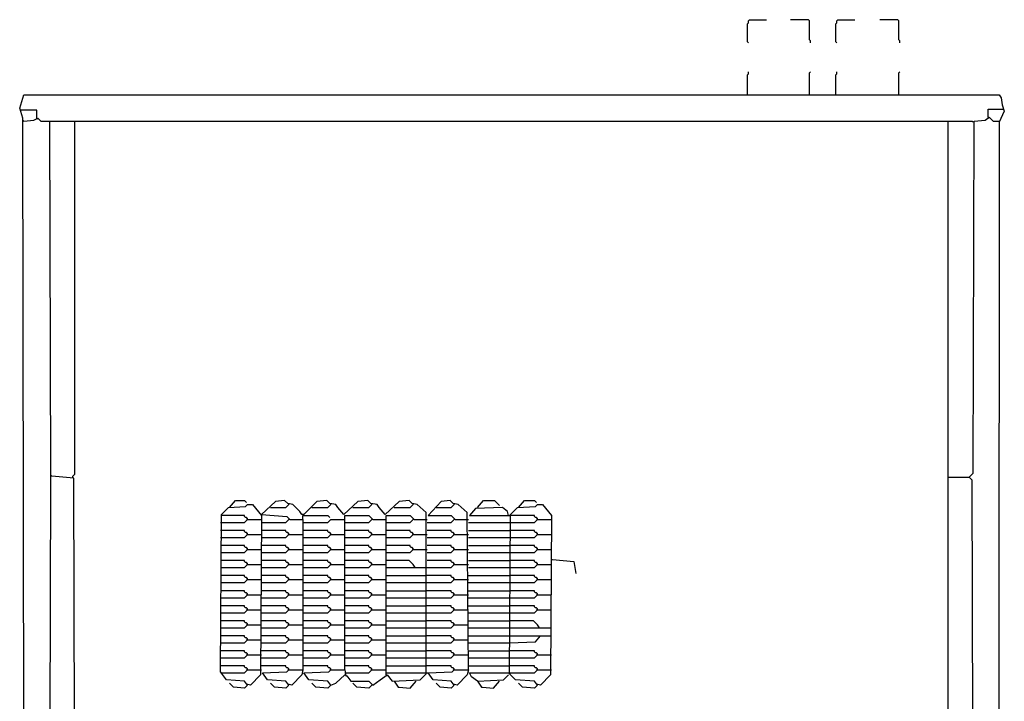
# Model space of a CAD drawing. Extents: x 1964 to 2750, y 2 to 1063.
# Drawn here: x 1964 to 2750, y 518 to 1063 of the extents above; entities that cross this region are included whole.
import ezdxf

# ---------------------------------------------------------------- set-up
doc = ezdxf.new("R2010")
doc.units = 0
doc.header["$MEASUREMENT"] = 0

msp = doc.modelspace()

# ---------------------------------------------------------------- linework, layer by layer
at = {"color": 0}
for p, q in [((2545.85, 1061.86), (2546.65, 1062.67)), ((2545.85, 1060.26), (2545.85, 1061.86)), ((2546.65, 1062.67), (2560.28, 1062.67)), ((2593.93, 1062.67), (2579.51, 1062.67)), ((2594.73, 1061.86), (2593.93, 1062.67)), ((2594.73, 1046.64), (2594.73, 1061.86)), ((2616.37, 1061.86), (2617.17, 1062.67)), ((2616.37, 1060.26), (2616.37, 1061.86)), ((2617.17, 1062.67), (2630.79, 1062.67)), ((2665.24, 1062.67), (2650.82, 1062.67)), ((2666.04, 1061.86), (2665.24, 1062.67)), ((2666.04, 1046.64), (2666.04, 1061.86)), ((2545.05, 1059.46), (2545.85, 1060.26)), ((2545.05, 1045.04), (2545.05, 1059.46)), ((2615.56, 1059.46), (2616.37, 1060.26)), ((2615.56, 1045.04), (2615.56, 1059.46)), ((2595.53, 1045.84), (2594.73, 1046.64)), ((2595.53, 1044.24), (2595.53, 1045.84)), ((2666.85, 1045.84), (2666.04, 1046.64)), ((2666.85, 1044.24), (2666.85, 1045.84)), ((2545.85, 1044.24), (2545.05, 1045.04)), ((2616.37, 1044.24), (2615.56, 1045.04)), ((2545.05, 1018.6), (2545.85, 1019.4)), ((2545.05, 1002.57), (2545.05, 1018.6)), ((2545.85, 1019.4), (2545.85, 1021)), ((2594.73, 1020.2), (2595.53, 1021)), ((2594.73, 1002.57), (2594.73, 1020.2)), ((2615.56, 1018.6), (2616.37, 1019.4)), ((2615.56, 1002.57), (2615.56, 1018.6)), ((2616.37, 1019.4), (2616.37, 1021)), ((2666.04, 1020.2), (2666.85, 1021)), ((2666.04, 1002.57), (2666.04, 1020.2)), ((1964.12, 992.15), (1967.33, 1002.57)), ((1967.33, 1002.57), (2746.17, 1002.57)), ((2746.17, 1002.57), (2747.78, 1000.17)), ((2747.78, 1000.17), (2748.58, 994.56)), ((1966.53, 984.14), (1964.12, 992.15)), ((1977.74, 990.55), (1964.12, 990.55)), ((1977.74, 984.14), (1977.74, 990.55)), ((2737.36, 984.94), (2737.36, 991.35)), ((2737.36, 991.35), (2749.38, 991.35)), ((2748.58, 994.56), (2750.18, 989.75)), ((2749.38, 991.35), (2750.18, 991.35)), ((1968.13, 57.06), (1966.53, 984.14)), ((1975.34, 982.54), (1978.54, 984.14)), ((1977.74, 984.14), (1978.54, 983.34)), ((1978.54, 984.14), (1980.95, 981.74)), ((2734.96, 982.54), (2738.16, 984.94)), ((2737.36, 984.94), (2738.16, 984.14)), ((2738.16, 984.94), (2741.37, 981.74)), ((2750.18, 989.75), (2746.17, 980.94)), ((1967.33, 981.74), (1966.53, 982.54)), ((1967.33, 981.74), (1975.34, 982.54)), ((1980.95, 981.74), (1988.16, 981.74)), ((1988.96, 699.69), (1988.16, 981.74)), ((1988.16, 981.74), (2724.54, 981.74)), ((2008.19, 699.69), (2008.19, 981.74)), ((2705.31, 327.89), (2705.31, 981.74)), ((2724.54, 981.74), (2725.34, 980.94)), ((2725.34, 700.49), (2726.14, 981.74)), ((2726.14, 981.74), (2734.96, 982.54)), ((2741.37, 981.74), (2746.17, 981.74)), ((2746.17, 980.94), (2745.37, 57.06)), ((1988.96, 696.48), (1988.96, 699.69)), ((2007.39, 698.88), (2008.19, 699.69)), ((2722.13, 697.28), (2725.34, 700.49)), ((1988.16, 330.29), (1988.96, 696.48)), ((1989.76, 698.08), (1988.96, 698.88)), ((2007.39, 696.48), (1989.76, 698.08)), ((2006.59, 698.08), (2007.39, 698.88)), ((2006.59, 697.28), (2006.59, 698.08)), ((2008.19, 329.49), (2007.39, 696.48)), ((2705.31, 697.28), (2722.13, 697.28)), ((2722.13, 697.28), (2722.94, 696.48)), ((2724.54, 694.88), (2722.13, 697.28)), ((2725.34, 330.29), (2724.54, 694.88)), ((2131.59, 673.24), (2136.4, 678.85)), ((2136.4, 678.85), (2143.61, 678.85)), ((2143.61, 678.85), (2145.21, 677.25)), ((2168.45, 678.05), (2157.23, 667.63)), ((2175.66, 678.85), (2168.45, 678.05)), ((2178.06, 676.45), (2175.66, 678.85)), ((2182.07, 675.65), (2178.06, 676.45)), ((2178.87, 675.65), (2178.87, 676.45)), ((2201.3, 678.05), (2190.88, 667.63)), ((2209.31, 678.85), (2201.3, 678.05)), ((2211.72, 676.45), (2209.31, 678.85)), ((2216.53, 675.65), (2211.72, 676.45)), ((2212.52, 675.65), (2212.52, 676.45)), ((2234.15, 678.05), (2222.94, 667.63)), ((2242.17, 678.85), (2234.15, 678.05)), ((2244.57, 676.45), (2242.17, 678.85)), ((2249.38, 675.65), (2244.57, 676.45)), ((2245.37, 675.65), (2245.37, 676.45)), ((2267.01, 678.05), (2255.79, 667.63)), ((2275.02, 678.85), (2267.01, 678.05)), ((2277.42, 676.45), (2275.02, 678.85)), ((2281.43, 675.65), (2277.42, 676.45)), ((2278.22, 675.65), (2278.22, 676.45)), ((2300.66, 678.05), (2290.24, 666.83)), ((2307.87, 678.85), (2300.66, 678.05)), ((2310.28, 676.45), (2307.87, 678.85)), ((2314.28, 675.65), (2310.28, 676.45)), ((2311.08, 675.65), (2311.08, 676.45)), ((2329.51, 673.24), (2334.31, 678.85)), ((2334.31, 678.85), (2343.13, 678.85)), ((2343.13, 678.85), (2347.13, 674.85)), ((2362.36, 673.24), (2367.17, 678.85)), ((2367.17, 678.85), (2375.18, 678.85)), ((2375.18, 678.85), (2376.78, 677.25)), ((2125.18, 667.63), (2130.79, 673.24)), ((2130.79, 673.24), (2144.41, 674.04)), ((2144.41, 674.04), (2146.01, 675.65)), ((2146.01, 675.65), (2150.02, 675.65)), ((2150.02, 675.65), (2157.23, 666.83)), ((2164.44, 673.24), (2176.46, 673.24)), ((2176.46, 673.24), (2177.26, 674.04)), ((2177.26, 674.04), (2178.06, 674.85)), ((2178.06, 674.85), (2178.87, 675.65)), ((2187.68, 670.04), (2182.07, 675.65)), ((2189.28, 667.63), (2187.68, 670.04)), ((2197.29, 673.24), (2210.12, 673.24)), ((2210.12, 673.24), (2210.92, 674.04)), ((2210.92, 674.04), (2211.72, 674.85)), ((2211.72, 674.85), (2212.52, 675.65)), ((2218.13, 673.24), (2216.53, 675.65)), ((2222.94, 667.63), (2218.13, 673.24)), ((2230.15, 673.24), (2242.97, 673.24)), ((2242.97, 673.24), (2243.77, 674.04)), ((2243.77, 674.04), (2244.57, 674.85)), ((2244.57, 674.85), (2245.37, 675.65)), ((2250.98, 673.24), (2249.38, 675.65)), ((2255.79, 667.63), (2250.98, 673.24)), ((2263, 673.24), (2275.82, 673.24)), ((2275.82, 673.24), (2276.62, 674.04)), ((2276.62, 674.04), (2277.42, 674.85)), ((2277.42, 674.85), (2278.22, 675.65)), ((2288.64, 669.24), (2281.43, 675.65)), ((2288.64, 540.23), (2288.64, 669.24)), ((2296.65, 673.24), (2308.67, 673.24)), ((2308.67, 673.24), (2309.47, 674.04)), ((2309.47, 674.04), (2310.28, 674.85)), ((2310.28, 674.85), (2311.08, 675.65)), ((2321.49, 669.24), (2314.28, 675.65)), ((2322.29, 543.43), (2321.49, 669.24)), ((2327.9, 672.44), (2323.1, 666.83)), ((2349.54, 673.24), (2327.9, 672.44)), ((2353.54, 670.04), (2349.54, 673.24)), ((2354.35, 666.83), (2353.54, 670.04)), ((2355.95, 667.63), (2361.56, 673.24)), ((2361.56, 673.24), (2375.98, 674.04)), ((2375.98, 674.04), (2377.58, 675.65)), ((2377.58, 675.65), (2381.59, 675.65)), ((2381.59, 675.65), (2388.8, 666.83)), ((2124.38, 541.83), (2125.18, 667.63)), ((2124.38, 661.22), (2143.61, 661.22)), ((2143.61, 666.83), (2125.18, 666.83)), ((2143.61, 666.03), (2143.61, 666.83)), ((2144.41, 665.23), (2143.61, 666.03)), ((2143.61, 661.22), (2144.41, 662.03)), ((2145.21, 665.23), (2144.41, 665.23)), ((2144.41, 662.03), (2145.21, 662.83)), ((2146.01, 664.43), (2145.21, 665.23)), ((2146.01, 663.63), (2145.21, 664.43)), ((2145.21, 662.83), (2146.01, 663.63)), ((2146.01, 663.63), (2146.01, 664.43)), ((2146.01, 663.63), (2157.23, 663.63)), ((2157.23, 666.83), (2156.43, 539.43)), ((2157.23, 667.63), (2177.26, 666.03)), ((2157.23, 661.22), (2176.46, 661.22)), ((2176.46, 661.22), (2177.26, 662.03)), ((2177.26, 666.03), (2179.67, 663.63)), ((2177.26, 662.03), (2178.06, 662.83)), ((2178.06, 662.83), (2178.87, 663.63)), ((2179.67, 663.63), (2190.08, 663.63)), ((2190.88, 667.63), (2189.28, 667.63)), ((2190.08, 663.63), (2190.08, 666.83)), ((2190.08, 666.83), (2210.12, 666.83)), ((2190.08, 663.63), (2190.08, 543.43)), ((2190.08, 661.22), (2210.12, 661.22)), ((2210.12, 666.83), (2211.72, 665.23)), ((2210.12, 661.22), (2210.92, 662.03)), ((2210.92, 662.03), (2211.72, 662.83)), ((2211.72, 662.83), (2212.52, 663.63)), ((2212.52, 663.63), (2223.74, 663.63)), ((2223.74, 543.43), (2223.74, 666.83)), ((2223.74, 666.83), (2242.97, 666.83)), ((2223.74, 661.22), (2242.97, 661.22)), ((2242.97, 666.83), (2246.17, 663.63)), ((2242.97, 661.22), (2243.77, 662.03)), ((2243.77, 662.03), (2244.57, 662.83)), ((2244.57, 662.83), (2245.37, 663.63)), ((2246.17, 663.63), (2256.59, 663.63)), ((2256.59, 539.43), (2256.59, 666.83)), ((2256.59, 666.83), (2275.82, 666.83)), ((2256.59, 661.22), (2275.82, 661.22)), ((2275.82, 666.83), (2279.03, 663.63)), ((2275.82, 661.22), (2276.62, 662.03)), ((2276.62, 662.03), (2277.42, 662.83)), ((2277.42, 662.83), (2278.22, 663.63)), ((2279.03, 663.63), (2289.44, 663.63)), ((2289.44, 661.22), (2308.67, 661.22)), ((2290.24, 666.83), (2308.67, 666.83)), ((2308.67, 666.83), (2311.88, 663.63)), ((2308.67, 661.22), (2309.47, 662.03)), ((2309.47, 662.03), (2310.28, 662.83)), ((2310.28, 662.83), (2311.08, 663.63)), ((2311.88, 663.63), (2322.29, 663.63)), ((2322.29, 661.22), (2355.15, 661.22)), ((2323.1, 666.83), (2355.15, 666.83)), ((2355.15, 540.23), (2355.95, 667.63)), ((2375.18, 666.83), (2355.15, 666.83)), ((2355.15, 661.22), (2375.18, 661.22)), ((2375.18, 666.03), (2375.18, 666.83)), ((2375.98, 665.23), (2375.18, 666.03)), ((2375.18, 661.22), (2375.98, 662.03)), ((2376.78, 665.23), (2375.98, 665.23)), ((2375.98, 662.03), (2376.78, 662.83)), ((2377.58, 664.43), (2376.78, 665.23)), ((2377.58, 663.63), (2376.78, 664.43)), ((2376.78, 662.83), (2377.58, 663.63)), ((2377.58, 663.63), (2377.58, 664.43)), ((2377.58, 663.63), (2388.8, 663.63)), ((2388.8, 666.83), (2388, 539.43)), ((2143.61, 654.81), (2124.38, 654.81)), ((2143.61, 654.01), (2143.61, 654.81)), ((2144.41, 653.21), (2143.61, 654.01)), ((2145.21, 653.21), (2144.41, 653.21)), ((2146.01, 652.41), (2145.21, 653.21)), ((2176.46, 654.81), (2157.23, 654.81)), ((2176.46, 654.01), (2176.46, 654.81)), ((2177.26, 653.21), (2176.46, 654.01)), ((2178.06, 653.21), (2177.26, 653.21)), ((2178.87, 652.41), (2178.06, 653.21)), ((2210.12, 654.81), (2190.08, 654.81)), ((2210.12, 654.01), (2210.12, 654.81)), ((2210.92, 653.21), (2210.12, 654.01)), ((2211.72, 653.21), (2210.92, 653.21)), ((2212.52, 652.41), (2211.72, 653.21)), ((2242.97, 654.81), (2223.74, 654.81)), ((2242.97, 654.01), (2242.97, 654.81)), ((2243.77, 653.21), (2242.97, 654.01)), ((2244.57, 653.21), (2243.77, 653.21)), ((2245.37, 652.41), (2244.57, 653.21)), ((2275.82, 654.81), (2256.59, 654.81)), ((2275.82, 654.01), (2275.82, 654.81)), ((2276.62, 653.21), (2275.82, 654.01)), ((2277.42, 653.21), (2276.62, 653.21)), ((2278.22, 652.41), (2277.42, 653.21)), ((2308.67, 654.81), (2289.44, 654.81)), ((2308.67, 654.01), (2308.67, 654.81)), ((2309.47, 653.21), (2308.67, 654.01)), ((2310.28, 653.21), (2309.47, 653.21)), ((2311.08, 652.41), (2310.28, 653.21)), ((2322.29, 654.81), (2355.15, 654.81)), ((2375.18, 654.81), (2355.15, 654.81)), ((2375.18, 654.01), (2375.18, 654.81)), ((2375.98, 653.21), (2375.18, 654.01)), ((2376.78, 653.21), (2375.98, 653.21)), ((2377.58, 652.41), (2376.78, 653.21)), ((2124.38, 649.2), (2143.61, 649.2)), ((2143.61, 649.2), (2144.41, 650.01)), ((2144.41, 650.01), (2145.21, 650.81)), ((2146.01, 651.61), (2145.21, 652.41)), ((2145.21, 650.81), (2146.01, 651.61)), ((2146.01, 651.61), (2146.01, 652.41)), ((2146.01, 651.61), (2157.23, 651.61)), ((2157.23, 649.2), (2176.46, 649.2)), ((2176.46, 649.2), (2177.26, 650.01)), ((2177.26, 650.01), (2178.06, 650.81)), ((2178.87, 651.61), (2178.06, 652.41)), ((2178.06, 650.81), (2178.87, 651.61)), ((2178.87, 651.61), (2178.87, 652.41)), ((2178.87, 651.61), (2190.08, 651.61)), ((2190.08, 649.2), (2210.12, 649.2)), ((2210.12, 649.2), (2210.92, 650.01)), ((2210.92, 650.01), (2211.72, 650.81)), ((2212.52, 651.61), (2211.72, 652.41)), ((2211.72, 650.81), (2212.52, 651.61)), ((2212.52, 651.61), (2212.52, 652.41)), ((2212.52, 651.61), (2223.74, 651.61)), ((2223.74, 649.2), (2242.97, 649.2)), ((2242.97, 649.2), (2243.77, 650.01)), ((2243.77, 650.01), (2244.57, 650.81)), ((2245.37, 651.61), (2244.57, 652.41)), ((2244.57, 650.81), (2245.37, 651.61)), ((2245.37, 651.61), (2245.37, 652.41)), ((2245.37, 651.61), (2256.59, 651.61)), ((2256.59, 649.2), (2275.82, 649.2)), ((2275.82, 649.2), (2276.62, 650.01)), ((2276.62, 650.01), (2277.42, 650.81)), ((2278.22, 651.61), (2277.42, 652.41)), ((2277.42, 650.81), (2278.22, 651.61)), ((2278.22, 651.61), (2278.22, 652.41)), ((2278.22, 651.61), (2289.44, 651.61)), ((2289.44, 649.2), (2308.67, 649.2)), ((2308.67, 649.2), (2309.47, 650.01)), ((2309.47, 650.01), (2310.28, 650.81)), ((2311.08, 651.61), (2310.28, 652.41)), ((2310.28, 650.81), (2311.08, 651.61)), ((2311.08, 651.61), (2311.08, 652.41)), ((2311.08, 651.61), (2322.29, 651.61)), ((2322.29, 649.2), (2355.15, 649.2)), ((2355.15, 649.2), (2375.18, 649.2)), ((2375.18, 649.2), (2375.98, 650.01)), ((2375.98, 650.01), (2376.78, 650.81)), ((2377.58, 651.61), (2376.78, 652.41)), ((2376.78, 650.81), (2377.58, 651.61)), ((2377.58, 651.61), (2377.58, 652.41)), ((2377.58, 651.61), (2388.8, 651.61)), ((2143.61, 642.79), (2124.38, 642.79)), ((2124.38, 637.19), (2143.61, 637.19)), ((2143.61, 641.99), (2143.61, 642.79)), ((2144.41, 641.19), (2143.61, 641.99)), ((2143.61, 637.19), (2144.41, 637.99)), ((2145.21, 641.19), (2144.41, 641.19)), ((2144.41, 637.99), (2145.21, 638.79)), ((2146.01, 640.39), (2145.21, 641.19)), ((2146.01, 639.59), (2145.21, 640.39)), ((2145.21, 638.79), (2146.01, 639.59)), ((2146.01, 639.59), (2146.01, 640.39)), ((2146.01, 639.59), (2157.23, 639.59)), ((2176.46, 642.79), (2157.23, 642.79)), ((2157.23, 637.19), (2176.46, 637.19)), ((2176.46, 641.99), (2176.46, 642.79)), ((2177.26, 641.19), (2176.46, 641.99)), ((2176.46, 637.19), (2177.26, 637.99)), ((2178.06, 641.19), (2177.26, 641.19)), ((2177.26, 637.99), (2178.06, 638.79)), ((2178.87, 640.39), (2178.06, 641.19)), ((2178.87, 639.59), (2178.06, 640.39)), ((2178.06, 638.79), (2178.87, 639.59)), ((2178.87, 639.59), (2178.87, 640.39)), ((2178.87, 639.59), (2190.08, 639.59)), ((2210.12, 642.79), (2190.08, 642.79)), ((2190.08, 637.19), (2210.12, 637.19)), ((2210.12, 641.99), (2210.12, 642.79)), ((2210.92, 641.19), (2210.12, 641.99)), ((2210.12, 637.19), (2210.92, 637.99)), ((2211.72, 641.19), (2210.92, 641.19)), ((2210.92, 637.99), (2211.72, 638.79)), ((2212.52, 640.39), (2211.72, 641.19)), ((2212.52, 639.59), (2211.72, 640.39)), ((2211.72, 638.79), (2212.52, 639.59)), ((2212.52, 639.59), (2212.52, 640.39)), ((2212.52, 639.59), (2223.74, 639.59)), ((2242.97, 642.79), (2223.74, 642.79)), ((2223.74, 637.19), (2242.97, 637.19)), ((2242.97, 641.99), (2242.97, 642.79)), ((2243.77, 641.19), (2242.97, 641.99)), ((2242.97, 637.19), (2243.77, 637.99)), ((2244.57, 641.19), (2243.77, 641.19)), ((2243.77, 637.99), (2244.57, 638.79)), ((2245.37, 640.39), (2244.57, 641.19)), ((2245.37, 639.59), (2244.57, 640.39)), ((2244.57, 638.79), (2245.37, 639.59)), ((2245.37, 639.59), (2245.37, 640.39)), ((2245.37, 639.59), (2256.59, 639.59)), ((2275.82, 642.79), (2256.59, 642.79)), ((2256.59, 637.19), (2275.82, 637.19)), ((2275.82, 641.99), (2275.82, 642.79)), ((2276.62, 641.19), (2275.82, 641.99)), ((2275.82, 637.19), (2276.62, 637.99)), ((2277.42, 641.19), (2276.62, 641.19)), ((2276.62, 637.99), (2277.42, 638.79)), ((2278.22, 640.39), (2277.42, 641.19)), ((2278.22, 639.59), (2277.42, 640.39)), ((2277.42, 638.79), (2278.22, 639.59)), ((2278.22, 639.59), (2278.22, 640.39)), ((2278.22, 639.59), (2289.44, 639.59)), ((2308.67, 642.79), (2289.44, 642.79)), ((2289.44, 637.19), (2308.67, 637.19)), ((2308.67, 641.99), (2308.67, 642.79)), ((2309.47, 641.19), (2308.67, 641.99)), ((2308.67, 637.19), (2309.47, 637.99)), ((2310.28, 641.19), (2309.47, 641.19)), ((2309.47, 637.99), (2310.28, 638.79)), ((2311.08, 640.39), (2310.28, 641.19)), ((2311.08, 639.59), (2310.28, 640.39)), ((2310.28, 638.79), (2311.08, 639.59)), ((2311.08, 639.59), (2311.08, 640.39)), ((2311.08, 639.59), (2322.29, 639.59)), ((2322.29, 642.79), (2355.15, 642.79)), ((2322.29, 637.19), (2355.15, 637.19)), ((2375.18, 642.79), (2355.15, 642.79)), ((2355.15, 637.19), (2375.18, 637.19)), ((2375.18, 641.99), (2375.18, 642.79)), ((2375.98, 641.19), (2375.18, 641.99)), ((2375.18, 637.19), (2375.98, 637.99)), ((2376.78, 641.19), (2375.98, 641.19)), ((2375.98, 637.99), (2376.78, 638.79)), ((2377.58, 640.39), (2376.78, 641.19)), ((2377.58, 639.59), (2376.78, 640.39)), ((2376.78, 638.79), (2377.58, 639.59)), ((2377.58, 639.59), (2377.58, 640.39)), ((2377.58, 639.59), (2388.8, 639.59)), ((2143.61, 630.77), (2124.38, 630.77)), ((2143.61, 629.97), (2143.61, 630.77)), ((2144.41, 629.17), (2143.61, 629.97)), ((2145.21, 629.17), (2144.41, 629.17)), ((2146.01, 628.37), (2145.21, 629.17)), ((2176.46, 630.77), (2157.23, 630.77)), ((2176.46, 629.97), (2176.46, 630.77)), ((2177.26, 629.17), (2176.46, 629.97)), ((2178.06, 629.17), (2177.26, 629.17)), ((2178.87, 628.37), (2178.06, 629.17)), ((2210.12, 630.77), (2190.08, 630.77)), ((2210.12, 629.97), (2210.12, 630.77)), ((2210.92, 629.17), (2210.12, 629.97)), ((2211.72, 629.17), (2210.92, 629.17)), ((2212.52, 628.37), (2211.72, 629.17)), ((2242.97, 630.77), (2223.74, 630.77)), ((2242.97, 629.97), (2242.97, 630.77)), ((2243.77, 629.17), (2242.97, 629.97)), ((2244.57, 629.17), (2243.77, 629.17)), ((2245.37, 628.37), (2244.57, 629.17)), ((2275.02, 630.77), (2256.59, 630.77)), ((2278.22, 627.57), (2275.02, 630.77)), ((2308.67, 630.77), (2289.44, 630.77)), ((2308.67, 629.97), (2308.67, 630.77)), ((2309.47, 629.17), (2308.67, 629.97)), ((2310.28, 629.17), (2309.47, 629.17)), ((2311.08, 628.37), (2310.28, 629.17)), ((2322.29, 630.77), (2355.15, 630.77)), ((2375.18, 630.77), (2355.15, 630.77)), ((2375.18, 629.97), (2375.18, 630.77)), ((2375.98, 629.17), (2375.18, 629.97)), ((2376.78, 629.17), (2375.98, 629.17)), ((2377.58, 628.37), (2376.78, 629.17)), ((2388.8, 631.58), (2389.6, 631.58)), ((2389.6, 631.58), (2406.43, 629.97)), ((2406.43, 629.97), (2408.03, 620.36)), ((2124.38, 625.17), (2143.61, 625.17)), ((2143.61, 625.17), (2144.41, 625.97)), ((2144.41, 625.97), (2145.21, 626.77)), ((2146.01, 627.57), (2145.21, 628.37)), ((2145.21, 626.77), (2146.01, 627.57)), ((2146.01, 627.57), (2146.01, 628.37)), ((2146.01, 627.57), (2157.23, 627.57)), ((2157.23, 625.17), (2176.46, 625.17)), ((2176.46, 625.17), (2177.26, 625.97)), ((2177.26, 625.97), (2178.06, 626.77)), ((2178.87, 627.57), (2178.06, 628.37)), ((2178.06, 626.77), (2178.87, 627.57)), ((2178.87, 627.57), (2178.87, 628.37)), ((2178.87, 627.57), (2190.08, 627.57)), ((2190.08, 625.17), (2210.12, 625.17)), ((2210.12, 625.17), (2210.92, 625.97)), ((2210.92, 625.97), (2211.72, 626.77)), ((2212.52, 627.57), (2211.72, 628.37)), ((2211.72, 626.77), (2212.52, 627.57)), ((2212.52, 627.57), (2212.52, 628.37)), ((2212.52, 627.57), (2223.74, 627.57)), ((2223.74, 625.17), (2242.97, 625.17)), ((2242.97, 625.17), (2243.77, 625.97)), ((2243.77, 625.97), (2244.57, 626.77)), ((2245.37, 627.57), (2244.57, 628.37)), ((2244.57, 626.77), (2245.37, 627.57)), ((2245.37, 627.57), (2245.37, 628.37)), ((2245.37, 627.57), (2256.59, 627.57)), ((2256.59, 625.17), (2289.44, 625.17)), ((2279.83, 625.17), (2278.22, 627.57)), ((2289.44, 625.17), (2308.67, 625.17)), ((2308.67, 625.17), (2309.47, 625.97)), ((2309.47, 625.97), (2310.28, 626.77)), ((2311.08, 627.57), (2310.28, 628.37)), ((2310.28, 626.77), (2311.08, 627.57)), ((2311.08, 627.57), (2311.08, 628.37)), ((2311.08, 627.57), (2322.29, 627.57)), ((2322.29, 625.17), (2355.15, 625.17)), ((2355.15, 625.17), (2375.18, 625.17)), ((2375.18, 625.17), (2375.98, 625.97)), ((2375.98, 625.97), (2376.78, 626.77)), ((2377.58, 627.57), (2376.78, 628.37)), ((2376.78, 626.77), (2377.58, 627.57)), ((2377.58, 627.57), (2377.58, 628.37)), ((2377.58, 627.57), (2388.8, 627.57)), ((2143.61, 618.76), (2124.38, 618.76)), ((2124.38, 613.15), (2143.61, 613.15)), ((2143.61, 617.95), (2143.61, 618.76)), ((2144.41, 617.15), (2143.61, 617.95)), ((2143.61, 613.15), (2144.41, 613.95)), ((2145.21, 617.15), (2144.41, 617.15)), ((2144.41, 613.95), (2145.21, 614.75)), ((2146.01, 616.35), (2145.21, 617.15)), ((2146.01, 615.55), (2145.21, 616.35)), ((2145.21, 614.75), (2146.01, 615.55)), ((2146.01, 615.55), (2146.01, 616.35)), ((2146.01, 615.55), (2157.23, 615.55)), ((2176.46, 618.76), (2157.23, 618.76)), ((2157.23, 613.15), (2176.46, 613.15)), ((2176.46, 617.95), (2176.46, 618.76)), ((2177.26, 617.15), (2176.46, 617.95)), ((2176.46, 613.15), (2177.26, 613.95)), ((2178.06, 617.15), (2177.26, 617.15)), ((2177.26, 613.95), (2178.06, 614.75)), ((2178.87, 616.35), (2178.06, 617.15)), ((2178.87, 615.55), (2178.06, 616.35)), ((2178.06, 614.75), (2178.87, 615.55)), ((2178.87, 615.55), (2178.87, 616.35)), ((2178.87, 615.55), (2190.08, 615.55)), ((2210.12, 618.76), (2190.08, 618.76)), ((2190.08, 613.15), (2210.12, 613.15)), ((2210.12, 617.95), (2210.12, 618.76)), ((2210.92, 617.15), (2210.12, 617.95)), ((2210.12, 613.15), (2210.92, 613.95)), ((2211.72, 617.15), (2210.92, 617.15)), ((2210.92, 613.95), (2211.72, 614.75)), ((2212.52, 616.35), (2211.72, 617.15)), ((2212.52, 615.55), (2211.72, 616.35)), ((2211.72, 614.75), (2212.52, 615.55)), ((2212.52, 615.55), (2212.52, 616.35)), ((2212.52, 615.55), (2223.74, 615.55)), ((2242.97, 618.76), (2223.74, 618.76)), ((2223.74, 613.15), (2242.97, 613.15)), ((2242.97, 617.95), (2242.97, 618.76)), ((2243.77, 617.15), (2242.97, 617.95)), ((2242.97, 613.15), (2243.77, 613.95)), ((2244.57, 617.15), (2243.77, 617.15)), ((2243.77, 613.95), (2244.57, 614.75)), ((2245.37, 616.35), (2244.57, 617.15)), ((2245.37, 615.55), (2244.57, 616.35)), ((2244.57, 614.75), (2245.37, 615.55)), ((2245.37, 615.55), (2245.37, 616.35)), ((2245.37, 615.55), (2256.59, 615.55)), ((2256.59, 618.76), (2288.64, 618.76)), ((2256.59, 613.15), (2289.44, 613.15)), ((2308.67, 618.76), (2288.64, 618.76)), ((2289.44, 613.15), (2308.67, 613.15)), ((2308.67, 617.95), (2308.67, 618.76)), ((2309.47, 617.15), (2308.67, 617.95)), ((2308.67, 613.15), (2309.47, 613.95)), ((2310.28, 617.15), (2309.47, 617.15)), ((2309.47, 613.95), (2310.28, 614.75)), ((2311.08, 616.35), (2310.28, 617.15)), ((2311.08, 615.55), (2310.28, 616.35)), ((2310.28, 614.75), (2311.08, 615.55)), ((2311.08, 615.55), (2311.08, 616.35)), ((2311.08, 615.55), (2322.29, 615.55)), ((2322.29, 618.76), (2355.15, 618.76)), ((2322.29, 613.15), (2355.15, 613.15)), ((2375.18, 618.76), (2355.15, 618.76)), ((2355.15, 613.15), (2375.18, 613.15)), ((2375.18, 617.95), (2375.18, 618.76)), ((2375.98, 617.15), (2375.18, 617.95)), ((2375.18, 613.15), (2375.98, 613.95)), ((2376.78, 617.15), (2375.98, 617.15)), ((2375.98, 613.95), (2376.78, 614.75)), ((2377.58, 616.35), (2376.78, 617.15)), ((2377.58, 615.55), (2376.78, 616.35)), ((2376.78, 614.75), (2377.58, 615.55)), ((2377.58, 615.55), (2377.58, 616.35)), ((2377.58, 615.55), (2388.8, 615.55)), ((2143.61, 606.74), (2124.38, 606.74)), ((2143.61, 605.93), (2143.61, 606.74)), ((2144.41, 605.13), (2143.61, 605.93)), ((2176.46, 606.74), (2157.23, 606.74)), ((2176.46, 605.93), (2176.46, 606.74)), ((2177.26, 605.13), (2176.46, 605.93)), ((2210.12, 606.74), (2190.08, 606.74)), ((2210.12, 605.93), (2210.12, 606.74)), ((2210.92, 605.13), (2210.12, 605.93)), ((2242.97, 606.74), (2223.74, 606.74)), ((2242.97, 605.93), (2242.97, 606.74)), ((2243.77, 605.13), (2242.97, 605.93)), ((2256.59, 606.74), (2288.64, 606.74)), ((2308.67, 606.74), (2288.64, 606.74)), ((2308.67, 605.93), (2308.67, 606.74)), ((2309.47, 605.13), (2308.67, 605.93)), ((2322.29, 606.74), (2355.15, 606.74)), ((2375.18, 606.74), (2355.15, 606.74)), ((2375.18, 605.93), (2375.18, 606.74)), ((2375.98, 605.13), (2375.18, 605.93)), ((2124.38, 601.13), (2143.61, 601.13)), ((2143.61, 601.13), (2144.41, 601.93)), ((2145.21, 605.13), (2144.41, 605.13)), ((2144.41, 601.93), (2145.21, 602.73)), ((2146.01, 604.33), (2145.21, 605.13)), ((2146.01, 603.53), (2145.21, 604.33)), ((2145.21, 602.73), (2146.01, 603.53)), ((2146.01, 603.53), (2146.01, 604.33)), ((2146.01, 603.53), (2157.23, 603.53)), ((2157.23, 601.13), (2176.46, 601.13)), ((2176.46, 601.13), (2177.26, 601.93)), ((2178.06, 605.13), (2177.26, 605.13)), ((2177.26, 601.93), (2178.06, 602.73)), ((2178.87, 604.33), (2178.06, 605.13)), ((2178.87, 603.53), (2178.06, 604.33)), ((2178.06, 602.73), (2178.87, 603.53)), ((2178.87, 603.53), (2178.87, 604.33)), ((2178.87, 603.53), (2190.08, 603.53)), ((2190.08, 601.13), (2210.12, 601.13)), ((2210.12, 601.13), (2210.92, 601.93)), ((2211.72, 605.13), (2210.92, 605.13)), ((2210.92, 601.93), (2211.72, 602.73)), ((2212.52, 604.33), (2211.72, 605.13)), ((2212.52, 603.53), (2211.72, 604.33)), ((2211.72, 602.73), (2212.52, 603.53)), ((2212.52, 603.53), (2212.52, 604.33)), ((2212.52, 603.53), (2223.74, 603.53)), ((2223.74, 601.13), (2242.97, 601.13)), ((2242.97, 601.13), (2243.77, 601.93)), ((2244.57, 605.13), (2243.77, 605.13)), ((2243.77, 601.93), (2244.57, 602.73)), ((2245.37, 604.33), (2244.57, 605.13)), ((2245.37, 603.53), (2244.57, 604.33)), ((2244.57, 602.73), (2245.37, 603.53)), ((2245.37, 603.53), (2245.37, 604.33)), ((2245.37, 603.53), (2256.59, 603.53)), ((2256.59, 601.13), (2289.44, 601.13)), ((2289.44, 601.13), (2308.67, 601.13)), ((2308.67, 601.13), (2309.47, 601.93)), ((2310.28, 605.13), (2309.47, 605.13)), ((2309.47, 601.93), (2310.28, 602.73)), ((2311.08, 604.33), (2310.28, 605.13)), ((2311.08, 603.53), (2310.28, 604.33)), ((2310.28, 602.73), (2311.08, 603.53)), ((2311.08, 603.53), (2311.08, 604.33)), ((2311.08, 603.53), (2322.29, 603.53)), ((2322.29, 601.13), (2355.15, 601.13)), ((2355.15, 601.13), (2375.18, 601.13)), ((2375.18, 601.13), (2375.98, 601.93)), ((2376.78, 605.13), (2375.98, 605.13)), ((2375.98, 601.93), (2376.78, 602.73)), ((2377.58, 604.33), (2376.78, 605.13)), ((2377.58, 603.53), (2376.78, 604.33)), ((2376.78, 602.73), (2377.58, 603.53)), ((2377.58, 603.53), (2377.58, 604.33)), ((2377.58, 603.53), (2388.8, 603.53)), ((2143.61, 594.72), (2124.38, 594.72)), ((2143.61, 593.92), (2143.61, 594.72)), ((2144.41, 593.11), (2143.61, 593.92)), ((2143.61, 589.11), (2144.41, 589.91)), ((2145.21, 593.11), (2144.41, 593.11)), ((2144.41, 589.91), (2145.21, 590.71)), ((2146.01, 592.31), (2145.21, 593.11)), ((2146.01, 591.51), (2145.21, 592.31)), ((2145.21, 590.71), (2146.01, 591.51)), ((2146.01, 591.51), (2146.01, 592.31)), ((2146.01, 591.51), (2157.23, 591.51)), ((2176.46, 594.72), (2157.23, 594.72)), ((2176.46, 593.92), (2176.46, 594.72)), ((2177.26, 593.11), (2176.46, 593.92)), ((2176.46, 589.11), (2177.26, 589.91)), ((2178.06, 593.11), (2177.26, 593.11)), ((2177.26, 589.91), (2178.06, 590.71)), ((2178.87, 592.31), (2178.06, 593.11)), ((2178.87, 591.51), (2178.06, 592.31)), ((2178.06, 590.71), (2178.87, 591.51)), ((2178.87, 591.51), (2178.87, 592.31)), ((2178.87, 591.51), (2190.08, 591.51)), ((2210.12, 594.72), (2190.08, 594.72)), ((2210.12, 593.92), (2210.12, 594.72)), ((2210.92, 593.11), (2210.12, 593.92)), ((2210.12, 589.11), (2210.92, 589.91)), ((2211.72, 593.11), (2210.92, 593.11)), ((2210.92, 589.91), (2211.72, 590.71)), ((2212.52, 592.31), (2211.72, 593.11)), ((2212.52, 591.51), (2211.72, 592.31)), ((2211.72, 590.71), (2212.52, 591.51)), ((2212.52, 591.51), (2212.52, 592.31)), ((2212.52, 591.51), (2223.74, 591.51)), ((2242.97, 594.72), (2223.74, 594.72)), ((2242.97, 593.92), (2242.97, 594.72)), ((2243.77, 593.11), (2242.97, 593.92)), ((2242.97, 589.11), (2243.77, 589.91)), ((2244.57, 593.11), (2243.77, 593.11)), ((2243.77, 589.91), (2244.57, 590.71)), ((2245.37, 592.31), (2244.57, 593.11)), ((2245.37, 591.51), (2244.57, 592.31)), ((2244.57, 590.71), (2245.37, 591.51)), ((2245.37, 591.51), (2245.37, 592.31)), ((2245.37, 591.51), (2256.59, 591.51)), ((2256.59, 594.72), (2288.64, 594.72)), ((2308.67, 594.72), (2288.64, 594.72)), ((2308.67, 593.92), (2308.67, 594.72)), ((2309.47, 593.11), (2308.67, 593.92)), ((2308.67, 589.11), (2309.47, 589.91)), ((2310.28, 593.11), (2309.47, 593.11)), ((2309.47, 589.91), (2310.28, 590.71)), ((2311.08, 592.31), (2310.28, 593.11)), ((2311.08, 591.51), (2310.28, 592.31)), ((2310.28, 590.71), (2311.08, 591.51)), ((2311.08, 591.51), (2311.08, 592.31)), ((2311.08, 591.51), (2322.29, 591.51)), ((2322.29, 594.72), (2355.15, 594.72)), ((2375.18, 594.72), (2355.15, 594.72)), ((2375.18, 593.92), (2375.18, 594.72)), ((2375.98, 593.11), (2375.18, 593.92)), ((2375.18, 589.11), (2375.98, 589.91)), ((2376.78, 593.11), (2375.98, 593.11)), ((2375.98, 589.91), (2376.78, 590.71)), ((2377.58, 592.31), (2376.78, 593.11)), ((2377.58, 591.51), (2376.78, 592.31)), ((2376.78, 590.71), (2377.58, 591.51)), ((2377.58, 591.51), (2377.58, 592.31)), ((2377.58, 591.51), (2388.8, 591.51)), ((2124.38, 589.11), (2143.61, 589.11)), ((2143.61, 582.7), (2124.38, 582.7)), ((2143.61, 581.9), (2143.61, 582.7)), ((2144.41, 581.1), (2143.61, 581.9)), ((2157.23, 589.11), (2176.46, 589.11)), ((2176.46, 582.7), (2157.23, 582.7)), ((2176.46, 581.9), (2176.46, 582.7)), ((2177.26, 581.1), (2176.46, 581.9)), ((2190.08, 589.11), (2210.12, 589.11)), ((2210.12, 582.7), (2190.08, 582.7)), ((2210.12, 581.9), (2210.12, 582.7)), ((2210.92, 581.1), (2210.12, 581.9)), ((2223.74, 589.11), (2242.97, 589.11)), ((2242.97, 582.7), (2223.74, 582.7)), ((2242.97, 581.9), (2242.97, 582.7)), ((2243.77, 581.1), (2242.97, 581.9)), ((2256.59, 589.11), (2289.44, 589.11)), ((2256.59, 582.7), (2288.64, 582.7)), ((2308.67, 582.7), (2288.64, 582.7)), ((2289.44, 589.11), (2308.67, 589.11)), ((2308.67, 581.9), (2308.67, 582.7)), ((2309.47, 581.1), (2308.67, 581.9)), ((2322.29, 589.11), (2355.15, 589.11)), ((2322.29, 582.7), (2355.15, 582.7)), ((2355.15, 589.11), (2375.18, 589.11)), ((2374.38, 582.7), (2355.15, 582.7)), ((2377.58, 579.49), (2374.38, 582.7)), ((2124.38, 577.09), (2143.61, 577.09)), ((2143.61, 577.09), (2144.41, 577.89)), ((2145.21, 581.1), (2144.41, 581.1)), ((2144.41, 577.89), (2145.21, 578.69)), ((2146.01, 580.29), (2145.21, 581.1)), ((2146.01, 579.49), (2145.21, 580.29)), ((2145.21, 578.69), (2146.01, 579.49)), ((2146.01, 579.49), (2146.01, 580.29)), ((2146.01, 579.49), (2157.23, 579.49)), ((2157.23, 577.09), (2176.46, 577.09)), ((2176.46, 577.09), (2177.26, 577.89)), ((2178.06, 581.1), (2177.26, 581.1)), ((2177.26, 577.89), (2178.06, 578.69)), ((2178.87, 580.29), (2178.06, 581.1)), ((2178.87, 579.49), (2178.06, 580.29)), ((2178.06, 578.69), (2178.87, 579.49)), ((2178.87, 579.49), (2178.87, 580.29)), ((2178.87, 579.49), (2190.08, 579.49)), ((2190.08, 577.09), (2210.12, 577.09)), ((2210.12, 577.09), (2210.92, 577.89)), ((2211.72, 581.1), (2210.92, 581.1)), ((2210.92, 577.89), (2211.72, 578.69)), ((2212.52, 580.29), (2211.72, 581.1)), ((2212.52, 579.49), (2211.72, 580.29)), ((2211.72, 578.69), (2212.52, 579.49)), ((2212.52, 579.49), (2212.52, 580.29)), ((2212.52, 579.49), (2223.74, 579.49)), ((2223.74, 577.09), (2242.97, 577.09)), ((2242.97, 577.09), (2243.77, 577.89)), ((2244.57, 581.1), (2243.77, 581.1)), ((2243.77, 577.89), (2244.57, 578.69)), ((2245.37, 580.29), (2244.57, 581.1)), ((2245.37, 579.49), (2244.57, 580.29)), ((2244.57, 578.69), (2245.37, 579.49)), ((2245.37, 579.49), (2245.37, 580.29)), ((2245.37, 579.49), (2256.59, 579.49)), ((2256.59, 577.09), (2289.44, 577.09)), ((2289.44, 577.09), (2308.67, 577.09)), ((2308.67, 577.09), (2309.47, 577.89)), ((2310.28, 581.1), (2309.47, 581.1)), ((2309.47, 577.89), (2310.28, 578.69)), ((2311.08, 580.29), (2310.28, 581.1)), ((2311.08, 579.49), (2310.28, 580.29)), ((2310.28, 578.69), (2311.08, 579.49)), ((2311.08, 579.49), (2311.08, 580.29)), ((2311.08, 579.49), (2322.29, 579.49)), ((2322.29, 577.09), (2355.15, 577.09)), ((2355.15, 577.09), (2388, 577.09)), ((2379.19, 577.09), (2377.58, 579.49)), ((2143.61, 570.68), (2124.38, 570.68)), ((2143.61, 569.88), (2143.61, 570.68)), ((2144.41, 569.08), (2143.61, 569.88)), ((2145.21, 569.08), (2144.41, 569.08)), ((2144.41, 565.87), (2145.21, 566.67)), ((2146.01, 568.27), (2145.21, 569.08)), ((2146.01, 567.47), (2145.21, 568.27)), ((2145.21, 566.67), (2146.01, 567.47)), ((2146.01, 567.47), (2146.01, 568.27)), ((2146.01, 567.47), (2157.23, 567.47)), ((2176.46, 570.68), (2157.23, 570.68)), ((2176.46, 569.88), (2176.46, 570.68)), ((2177.26, 569.08), (2176.46, 569.88)), ((2178.06, 569.08), (2177.26, 569.08)), ((2177.26, 565.87), (2178.06, 566.67)), ((2178.87, 568.27), (2178.06, 569.08)), ((2178.87, 567.47), (2178.06, 568.27)), ((2178.06, 566.67), (2178.87, 567.47)), ((2178.87, 567.47), (2178.87, 568.27)), ((2178.87, 567.47), (2190.08, 567.47)), ((2210.12, 570.68), (2190.08, 570.68)), ((2210.12, 569.88), (2210.12, 570.68)), ((2210.92, 569.08), (2210.12, 569.88)), ((2211.72, 569.08), (2210.92, 569.08)), ((2210.92, 565.87), (2211.72, 566.67)), ((2212.52, 568.27), (2211.72, 569.08)), ((2212.52, 567.47), (2211.72, 568.27)), ((2211.72, 566.67), (2212.52, 567.47)), ((2212.52, 567.47), (2212.52, 568.27)), ((2212.52, 567.47), (2223.74, 567.47)), ((2242.97, 570.68), (2223.74, 570.68)), ((2242.97, 569.88), (2242.97, 570.68)), ((2243.77, 569.08), (2242.97, 569.88)), ((2244.57, 569.08), (2243.77, 569.08)), ((2243.77, 565.87), (2244.57, 566.67)), ((2245.37, 568.27), (2244.57, 569.08)), ((2245.37, 567.47), (2244.57, 568.27)), ((2244.57, 566.67), (2245.37, 567.47)), ((2245.37, 567.47), (2245.37, 568.27)), ((2245.37, 567.47), (2256.59, 567.47)), ((2256.59, 570.68), (2288.64, 570.68)), ((2308.67, 570.68), (2288.64, 570.68)), ((2308.67, 569.88), (2308.67, 570.68)), ((2309.47, 569.08), (2308.67, 569.88)), ((2310.28, 569.08), (2309.47, 569.08)), ((2309.47, 565.87), (2310.28, 566.67)), ((2311.08, 568.27), (2310.28, 569.08)), ((2311.08, 567.47), (2310.28, 568.27)), ((2310.28, 566.67), (2311.08, 567.47)), ((2311.08, 567.47), (2311.08, 568.27)), ((2311.08, 567.47), (2322.29, 567.47)), ((2322.29, 570.68), (2355.15, 570.68)), ((2355.15, 570.68), (2379.99, 570.68)), ((2375.98, 565.87), (2379.99, 570.68)), ((2379.99, 570.68), (2388, 570.68)), ((2388, 570.68), (2388.8, 570.68)), ((2124.38, 565.07), (2143.61, 565.07)), ((2143.61, 558.66), (2124.38, 558.66)), ((2143.61, 565.07), (2144.41, 565.87)), ((2143.61, 557.86), (2143.61, 558.66)), ((2157.23, 565.07), (2176.46, 565.07)), ((2176.46, 558.66), (2157.23, 558.66)), ((2176.46, 565.07), (2177.26, 565.87)), ((2176.46, 557.86), (2176.46, 558.66)), ((2190.08, 565.07), (2210.12, 565.07)), ((2210.12, 558.66), (2190.08, 558.66)), ((2210.12, 565.07), (2210.92, 565.87)), ((2210.12, 557.86), (2210.12, 558.66)), ((2223.74, 565.07), (2242.97, 565.07)), ((2242.97, 558.66), (2223.74, 558.66)), ((2242.97, 565.07), (2243.77, 565.87)), ((2242.97, 557.86), (2242.97, 558.66)), ((2256.59, 565.07), (2289.44, 565.07)), ((2256.59, 558.66), (2288.64, 558.66)), ((2308.67, 558.66), (2288.64, 558.66)), ((2289.44, 565.07), (2308.67, 565.07)), ((2308.67, 565.07), (2309.47, 565.87)), ((2308.67, 557.86), (2308.67, 558.66)), ((2322.29, 565.07), (2355.15, 565.07)), ((2322.29, 558.66), (2355.15, 558.66)), ((2355.15, 565.07), (2375.98, 565.87)), ((2375.18, 558.66), (2355.15, 558.66)), ((2375.18, 557.86), (2375.18, 558.66)), ((2124.38, 553.05), (2143.61, 553.05)), ((2144.41, 557.06), (2143.61, 557.86)), ((2143.61, 553.05), (2144.41, 553.85)), ((2145.21, 557.06), (2144.41, 557.06)), ((2144.41, 553.85), (2145.21, 554.65)), ((2146.01, 556.26), (2145.21, 557.06)), ((2146.01, 555.45), (2145.21, 556.26)), ((2145.21, 554.65), (2146.01, 555.45)), ((2146.01, 555.45), (2146.01, 556.26)), ((2146.01, 555.45), (2157.23, 555.45)), ((2157.23, 553.05), (2176.46, 553.05)), ((2177.26, 557.06), (2176.46, 557.86)), ((2176.46, 553.05), (2177.26, 553.85)), ((2178.06, 557.06), (2177.26, 557.06)), ((2177.26, 553.85), (2178.06, 554.65)), ((2178.87, 556.26), (2178.06, 557.06)), ((2178.87, 555.45), (2178.06, 556.26)), ((2178.06, 554.65), (2178.87, 555.45)), ((2178.87, 555.45), (2178.87, 556.26)), ((2178.87, 555.45), (2190.08, 555.45)), ((2190.08, 553.05), (2210.12, 553.05)), ((2210.92, 557.06), (2210.12, 557.86)), ((2210.12, 553.05), (2210.92, 553.85)), ((2211.72, 557.06), (2210.92, 557.06)), ((2210.92, 553.85), (2211.72, 554.65)), ((2212.52, 556.26), (2211.72, 557.06)), ((2212.52, 555.45), (2211.72, 556.26)), ((2211.72, 554.65), (2212.52, 555.45)), ((2212.52, 555.45), (2212.52, 556.26)), ((2212.52, 555.45), (2223.74, 555.45)), ((2223.74, 553.05), (2242.97, 553.05)), ((2243.77, 557.06), (2242.97, 557.86)), ((2242.97, 553.05), (2243.77, 553.85)), ((2244.57, 557.06), (2243.77, 557.06)), ((2243.77, 553.85), (2244.57, 554.65)), ((2245.37, 556.26), (2244.57, 557.06)), ((2245.37, 555.45), (2244.57, 556.26)), ((2244.57, 554.65), (2245.37, 555.45)), ((2245.37, 555.45), (2245.37, 556.26)), ((2245.37, 555.45), (2256.59, 555.45)), ((2256.59, 553.05), (2289.44, 553.05)), ((2289.44, 553.05), (2308.67, 553.05)), ((2309.47, 557.06), (2308.67, 557.86)), ((2308.67, 553.05), (2309.47, 553.85)), ((2310.28, 557.06), (2309.47, 557.06)), ((2309.47, 553.85), (2310.28, 554.65)), ((2311.08, 556.26), (2310.28, 557.06)), ((2311.08, 555.45), (2310.28, 556.26)), ((2310.28, 554.65), (2311.08, 555.45)), ((2311.08, 555.45), (2311.08, 556.26)), ((2311.08, 555.45), (2322.29, 555.45)), ((2322.29, 553.05), (2355.15, 553.05)), ((2355.15, 553.05), (2375.18, 553.05)), ((2375.98, 557.06), (2375.18, 557.86)), ((2375.18, 553.05), (2375.98, 553.85)), ((2376.78, 557.06), (2375.98, 557.06)), ((2375.98, 553.85), (2376.78, 554.65)), ((2377.58, 556.26), (2376.78, 557.06)), ((2377.58, 555.45), (2376.78, 556.26)), ((2376.78, 554.65), (2377.58, 555.45)), ((2377.58, 555.45), (2377.58, 556.26)), ((2377.58, 555.45), (2388.8, 555.45)), ((2143.61, 546.64), (2124.38, 546.64)), ((2143.61, 545.84), (2143.61, 546.64)), ((2144.41, 545.04), (2143.61, 545.84)), ((2145.21, 545.04), (2144.41, 545.04)), ((2144.41, 541.83), (2145.21, 542.63)), ((2146.01, 544.24), (2145.21, 545.04)), ((2146.01, 543.43), (2145.21, 544.24)), ((2145.21, 542.63), (2146.01, 543.43)), ((2146.01, 543.43), (2146.01, 544.24)), ((2146.01, 543.43), (2157.23, 543.43)), ((2176.46, 546.64), (2157.23, 546.64)), ((2176.46, 545.84), (2176.46, 546.64)), ((2177.26, 545.04), (2176.46, 545.84)), ((2178.06, 545.04), (2177.26, 545.04)), ((2177.26, 541.83), (2178.87, 543.43)), ((2178.87, 544.24), (2178.06, 545.04)), ((2178.87, 543.43), (2178.06, 544.24)), ((2178.87, 543.43), (2178.87, 544.24)), ((2178.87, 543.43), (2190.08, 543.43)), ((2190.08, 543.43), (2189.28, 539.43)), ((2210.12, 546.64), (2190.08, 546.64)), ((2210.12, 545.84), (2210.12, 546.64)), ((2210.92, 545.04), (2210.12, 545.84)), ((2211.72, 545.04), (2210.92, 545.04)), ((2210.92, 541.83), (2212.52, 543.43)), ((2212.52, 544.24), (2211.72, 545.04)), ((2212.52, 543.43), (2211.72, 544.24)), ((2212.52, 543.43), (2212.52, 544.24)), ((2212.52, 543.43), (2223.74, 543.43)), ((2242.97, 546.64), (2223.74, 546.64)), ((2223.74, 543.43), (2224.54, 538.63)), ((2242.97, 545.84), (2242.97, 546.64)), ((2243.77, 545.04), (2242.97, 545.84)), ((2244.57, 545.04), (2243.77, 545.04)), ((2243.77, 541.83), (2244.57, 542.63)), ((2245.37, 544.24), (2244.57, 545.04)), ((2245.37, 543.43), (2244.57, 544.24)), ((2244.57, 542.63), (2245.37, 543.43)), ((2245.37, 543.43), (2245.37, 544.24)), ((2245.37, 543.43), (2256.59, 543.43)), ((2256.59, 546.64), (2288.64, 546.64)), ((2308.67, 546.64), (2288.64, 546.64)), ((2308.67, 545.84), (2308.67, 546.64)), ((2309.47, 545.04), (2308.67, 545.84)), ((2310.28, 545.04), (2309.47, 545.04)), ((2309.47, 541.83), (2311.08, 543.43)), ((2311.08, 544.24), (2310.28, 545.04)), ((2311.08, 543.43), (2310.28, 544.24)), ((2311.08, 543.43), (2311.08, 544.24)), ((2311.08, 543.43), (2322.29, 543.43)), ((2322.29, 543.43), (2321.49, 539.43)), ((2322.29, 546.64), (2355.15, 546.64)), ((2375.18, 546.64), (2355.15, 546.64)), ((2375.18, 545.84), (2375.18, 546.64)), ((2375.98, 545.04), (2375.18, 545.84)), ((2376.78, 545.04), (2375.98, 545.04)), ((2375.98, 541.83), (2376.78, 542.63)), ((2377.58, 544.24), (2376.78, 545.04)), ((2377.58, 543.43), (2376.78, 544.24)), ((2376.78, 542.63), (2377.58, 543.43)), ((2377.58, 543.43), (2377.58, 544.24)), ((2377.58, 543.43), (2388.8, 543.43)), ((2129.19, 535.42), (2124.38, 541.83)), ((2125.18, 541.03), (2124.38, 541.03)), ((2125.18, 541.03), (2143.61, 541.03)), ((2143.61, 534.62), (2129.19, 535.42)), ((2143.61, 541.03), (2144.41, 541.83)), ((2146.01, 531.42), (2143.61, 534.62)), ((2156.43, 539.43), (2148.42, 531.42)), ((2158.03, 541.03), (2177.26, 541.83)), ((2162.04, 535.42), (2158.03, 541.03)), ((2176.46, 534.62), (2162.04, 535.42)), ((2178.87, 531.42), (2176.46, 534.62)), ((2189.28, 539.43), (2181.27, 531.42)), ((2190.88, 541.03), (2210.92, 541.83)), ((2194.89, 535.42), (2190.88, 541.03)), ((2210.12, 534.62), (2194.89, 535.42)), ((2212.52, 531.42), (2210.12, 534.62)), ((2216.53, 533.02), (2223.74, 539.43)), ((2223.74, 541.03), (2242.97, 541.03)), ((2223.74, 539.43), (2224.54, 539.43)), ((2224.54, 538.63), (2225.34, 538.63)), ((2225.34, 538.63), (2228.54, 534.62)), ((2228.54, 534.62), (2242.97, 534.62)), ((2242.97, 541.03), (2243.77, 541.83)), ((2242.97, 534.62), (2246.17, 531.42)), ((2246.17, 531.42), (2251.78, 535.42)), ((2251.78, 535.42), (2257.39, 539.43)), ((2256.59, 541.03), (2288.64, 541.03)), ((2256.59, 539.43), (2257.39, 538.63)), ((2257.39, 539.43), (2261.4, 534.62)), ((2261.4, 534.62), (2283.83, 535.42)), ((2263, 534.62), (2266.21, 529.81)), ((2275.82, 529.01), (2280.63, 534.62)), ((2283.83, 535.42), (2288.64, 540.23)), ((2288.64, 541.03), (2290.24, 541.03)), ((2290.24, 541.03), (2309.47, 541.83)), ((2294.25, 535.42), (2290.24, 541.03)), ((2308.67, 534.62), (2294.25, 535.42)), ((2311.08, 531.42), (2308.67, 534.62)), ((2321.49, 539.43), (2313.48, 531.42)), ((2324.7, 537.83), (2323.1, 541.03)), ((2323.1, 541.03), (2355.15, 541.03)), ((2329.51, 534.62), (2324.7, 537.83)), ((2329.51, 534.62), (2350.34, 535.42)), ((2329.51, 534.62), (2332.71, 529.81)), ((2342.33, 529.01), (2347.13, 534.62)), ((2350.34, 535.42), (2354.35, 539.43)), ((2355.15, 541.03), (2355.95, 540.23)), ((2355.15, 541.03), (2375.18, 541.03)), ((2359.96, 535.42), (2355.15, 540.23)), ((2375.18, 534.62), (2359.96, 535.42)), ((2375.18, 541.03), (2375.98, 541.83)), ((2377.58, 531.42), (2375.18, 534.62)), ((2388, 539.43), (2379.99, 531.42)), ((2134.79, 529.81), (2131.59, 533.02)), ((2143.61, 529.01), (2134.79, 529.81)), ((2146.01, 531.42), (2143.61, 529.01)), ((2148.42, 531.42), (2145.21, 532.22)), ((2167.65, 529.81), (2164.44, 533.02)), ((2176.46, 529.01), (2167.65, 529.81)), ((2178.87, 531.42), (2176.46, 529.01)), ((2181.27, 531.42), (2178.06, 532.22)), ((2200.5, 529.81), (2197.29, 533.02)), ((2210.12, 529.01), (2200.5, 529.81)), ((2212.52, 531.42), (2210.12, 529.01)), ((2212.52, 531.42), (2211.72, 532.22)), ((2212.52, 531.42), (2216.53, 533.02)), ((2233.35, 529.81), (2230.15, 533.02)), ((2242.97, 529.01), (2233.35, 529.81)), ((2245.37, 531.42), (2242.97, 529.01)), ((2266.21, 529.81), (2267.01, 529.81)), ((2267.01, 529.81), (2275.82, 529.01)), ((2299.86, 529.81), (2296.65, 533.02)), ((2308.67, 529.01), (2299.86, 529.81)), ((2311.08, 531.42), (2308.67, 529.01)), ((2313.48, 531.42), (2310.28, 532.22)), ((2332.71, 529.81), (2333.51, 529.81)), ((2333.51, 529.81), (2342.33, 529.01)), ((2365.56, 529.81), (2362.36, 533.02)), ((2375.18, 529.01), (2365.56, 529.81)), ((2377.58, 531.42), (2375.18, 529.01)), ((2379.99, 531.42), (2376.78, 532.22))]:
    msp.add_line(p, q, dxfattribs=at)

doc.saveas('drawing.dxf')
